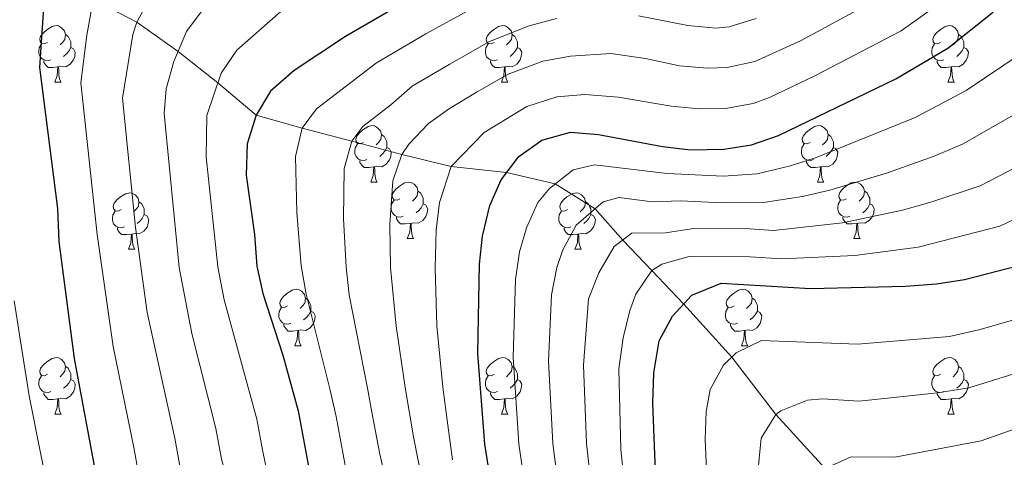
# Model space of a CAD drawing. Extents: x 595773 to 600270, y 775187 to 778221.
# Drawn here: x 597122 to 597297, y 777090 to 777167 of the extents above; entities that cross this region are included whole.
import ezdxf

# ---------------------------------------------------------------- set-up
doc = ezdxf.new("R2010")
doc.units = 0
doc.header["$MEASUREMENT"] = 0
doc.linetypes.add('DGN Style 3', pattern=[59.968818, 42.83487, -17.133948])
for name, color, linetype in [('Nivel 11', 7, 'Continuous'), ('Nivel 36', 7, 'Continuous'), ('Nivel 4', 7, 'Continuous'), ('Nivel 5', 7, 'Continuous'), ('Nivel 61', 7, 'Continuous'), ('Nivel 63', 7, 'Continuous')]:
    doc.layers.add(name, color=color, linetype=linetype)

msp = doc.modelspace()

# ---------------------------------------------------------------- linework, layer by layer
at = {"layer": 'Nivel 11', "color": 142, "linetype": 'DGN Style 3', "lineweight": 13}
msp.add_polyline3d([(597127.582, 777174.409, 575), (597135.328, 777171.012, 570), (597142.831, 777167.029, 565), (597150.205, 777161.827, 560), (597157.264, 777156.261, 555), (597164.036, 777150.493, 550), (597172.222, 777148.232, 545), (597181.041, 777145.899, 540), (597189.94, 777143.535, 535), (597198.702, 777141.372, 530), (597208.539, 777140.311, 525), (597217.162, 777138.282, 520), (597224.283, 777133.887, 515), (597229.182, 777128.322, 510), (597234.354, 777122.892, 505), (597239.996, 777116.967, 500), (597248.536, 777107.485, 495), (597256.377, 777097.319, 490), (597265.147, 777087.693, 485), (597274.331, 777078.246, 480), (597282.457, 777068.348, 475), (597289.601, 777061.346, 470), (597298.094, 777055.689, 465)], dxfattribs=at)
at = {"layer": 'Nivel 36', "color": 92, "linetype": 'Continuous', "lineweight": 0, "flags": 128}
for points in [[(597126.992, 777163.454), (597126.462, 777163.189), (597125.932, 777163.244), (597125.667, 777163.614), (597125.612, 777164.039), (597125.772, 777164.559), (597126.252, 777165.154), (597126.887, 777165.684), (597127.787, 777166.269), (597128.532, 777166.429), (597128.957, 777166.374), (597129.487, 777166.059), (597130.017, 777165.474), (597130.177, 777164.834), (597130.067, 777163.984), (597129.642, 777163.454), (597129.222, 777163.029)], [(597206.319, 777163.454), (597205.789, 777163.189), (597205.259, 777163.244), (597204.994, 777163.614), (597204.939, 777164.039), (597205.099, 777164.559), (597205.579, 777165.154), (597206.214, 777165.684), (597207.114, 777166.269), (597207.859, 777166.429), (597208.284, 777166.374), (597208.814, 777166.059), (597209.344, 777165.474), (597209.504, 777164.834), (597209.394, 777163.984), (597208.969, 777163.454), (597208.549, 777163.029)], [(597285.646, 777163.454), (597285.116, 777163.189), (597284.586, 777163.244), (597284.321, 777163.614), (597284.266, 777164.039), (597284.426, 777164.559), (597284.906, 777165.154), (597285.541, 777165.684), (597286.441, 777166.269), (597287.186, 777166.429), (597287.611, 777166.374), (597288.141, 777166.059), (597288.671, 777165.474), (597288.831, 777164.834), (597288.721, 777163.984), (597288.296, 777163.454), (597287.876, 777163.029)], [(597130.177, 777164.834), (597130.652, 777164.519), (597130.967, 777163.879), (597131.127, 777163.559), (597131.127, 777162.979), (597131.127, 777162.554), (597130.757, 777161.864), (597130.337, 777161.384), (597129.857, 777160.964)], [(597209.504, 777164.834), (597209.979, 777164.519), (597210.294, 777163.879), (597210.454, 777163.559), (597210.454, 777162.979), (597210.454, 777162.554), (597210.084, 777161.864), (597209.664, 777161.384), (597209.184, 777160.964)], [(597288.831, 777164.834), (597289.306, 777164.519), (597289.621, 777163.879), (597289.781, 777163.559), (597289.781, 777162.979), (597289.781, 777162.554), (597289.411, 777161.864), (597288.991, 777161.384), (597288.511, 777160.964)], [(597127.577, 777160.374), (597127.152, 777160.214), (597126.567, 777160.274), (597126.092, 777160.484), (597125.667, 777160.909), (597125.452, 777161.494), (597125.452, 777161.914), (597125.507, 777162.499), (597125.932, 777163.189)], [(597131.127, 777162.554), (597131.582, 777162.304), (597131.927, 777161.689), (597131.817, 777160.964), (597131.607, 777160.324), (597131.022, 777159.584), (597130.227, 777159.104), (597129.377, 777159.209), (597128.947, 777159.079)], [(597206.904, 777160.374), (597206.479, 777160.214), (597205.894, 777160.274), (597205.419, 777160.484), (597204.994, 777160.909), (597204.779, 777161.494), (597204.779, 777161.914), (597204.834, 777162.499), (597205.259, 777163.189)], [(597210.454, 777162.554), (597210.909, 777162.304), (597211.254, 777161.689), (597211.144, 777160.964), (597210.934, 777160.324), (597210.349, 777159.584), (597209.554, 777159.104), (597208.704, 777159.209), (597208.274, 777159.079)], [(597286.231, 777160.374), (597285.806, 777160.214), (597285.221, 777160.274), (597284.746, 777160.484), (597284.321, 777160.909), (597284.106, 777161.494), (597284.106, 777161.914), (597284.161, 777162.499), (597284.586, 777163.189)], [(597289.781, 777162.554), (597290.236, 777162.304), (597290.581, 777161.689), (597290.471, 777160.964), (597290.261, 777160.324), (597289.676, 777159.584), (597288.881, 777159.104), (597288.031, 777159.209), (597287.601, 777159.079)], [(597128.837, 777159.079), (597127.947, 777158.994), (597127.102, 777158.994), (597126.677, 777159.424), (597126.357, 777159.899), (597126.357, 777160.214)], [(597208.164, 777159.079), (597207.274, 777158.994), (597206.429, 777158.994), (597206.004, 777159.424), (597205.684, 777159.899), (597205.684, 777160.214)], [(597287.491, 777159.079), (597286.601, 777158.994), (597285.756, 777158.994), (597285.331, 777159.424), (597285.011, 777159.899), (597285.011, 777160.214)], [(597128.292, 777156.394), (597128.727, 777157.554), (597128.837, 777159.079), (597128.947, 777159.079), (597128.982, 777158.494), (597129.017, 777157.809), (597129.087, 777157.194), (597129.202, 777156.794), (597129.417, 777156.394)], [(597207.619, 777156.394), (597208.054, 777157.554), (597208.164, 777159.079), (597208.274, 777159.079), (597208.309, 777158.494), (597208.344, 777157.809), (597208.414, 777157.194), (597208.529, 777156.794), (597208.744, 777156.394)], [(597286.946, 777156.394), (597287.381, 777157.554), (597287.491, 777159.079), (597287.601, 777159.079), (597287.636, 777158.494), (597287.671, 777157.809), (597287.741, 777157.194), (597287.856, 777156.794), (597288.071, 777156.394)], [(597128.292, 777156.394), (597129.417, 777156.394)], [(597207.619, 777156.394), (597208.744, 777156.394)], [(597286.946, 777156.394), (597288.071, 777156.394)], [(597183.131, 777145.685), (597182.601, 777145.42), (597182.071, 777145.475), (597181.806, 777145.845), (597181.751, 777146.27), (597181.911, 777146.79), (597182.391, 777147.385), (597183.026, 777147.915), (597183.926, 777148.5), (597184.671, 777148.66), (597185.096, 777148.605), (597185.626, 777148.29), (597186.156, 777147.705), (597186.316, 777147.065), (597186.206, 777146.215), (597185.781, 777145.685), (597185.361, 777145.26)], [(597262.458, 777145.685), (597261.928, 777145.42), (597261.398, 777145.475), (597261.133, 777145.845), (597261.078, 777146.27), (597261.238, 777146.79), (597261.718, 777147.385), (597262.353, 777147.915), (597263.253, 777148.5), (597263.998, 777148.66), (597264.423, 777148.605), (597264.953, 777148.29), (597265.483, 777147.705), (597265.643, 777147.065), (597265.533, 777146.215), (597265.108, 777145.685), (597264.688, 777145.26)], [(597186.316, 777147.065), (597186.791, 777146.75), (597187.106, 777146.11), (597187.266, 777145.79), (597187.266, 777145.21), (597187.266, 777144.785), (597186.896, 777144.095), (597186.476, 777143.615), (597185.996, 777143.195)], [(597265.643, 777147.065), (597266.118, 777146.75), (597266.433, 777146.11), (597266.593, 777145.79), (597266.593, 777145.21), (597266.593, 777144.785), (597266.223, 777144.095), (597265.803, 777143.615), (597265.323, 777143.195)], [(597183.716, 777142.605), (597183.291, 777142.445), (597182.706, 777142.505), (597182.231, 777142.715), (597181.806, 777143.14), (597181.591, 777143.725), (597181.591, 777144.145), (597181.646, 777144.73), (597182.071, 777145.42)], [(597187.266, 777144.785), (597187.721, 777144.535), (597188.066, 777143.92), (597187.956, 777143.195), (597187.746, 777142.555), (597187.161, 777141.815), (597186.366, 777141.335), (597185.516, 777141.44), (597185.086, 777141.31)], [(597263.043, 777142.605), (597262.618, 777142.445), (597262.033, 777142.505), (597261.558, 777142.715), (597261.133, 777143.14), (597260.918, 777143.725), (597260.918, 777144.145), (597260.973, 777144.73), (597261.398, 777145.42)], [(597266.593, 777144.785), (597267.048, 777144.535), (597267.393, 777143.92), (597267.283, 777143.195), (597267.073, 777142.555), (597266.488, 777141.815), (597265.693, 777141.335), (597264.843, 777141.44), (597264.413, 777141.31)], [(597184.976, 777141.31), (597184.086, 777141.225), (597183.241, 777141.225), (597182.816, 777141.655), (597182.496, 777142.13), (597182.496, 777142.445)], [(597264.303, 777141.31), (597263.413, 777141.225), (597262.568, 777141.225), (597262.143, 777141.655), (597261.823, 777142.13), (597261.823, 777142.445)], [(597184.431, 777138.625), (597184.866, 777139.785), (597184.976, 777141.31), (597185.086, 777141.31), (597185.121, 777140.725), (597185.156, 777140.04), (597185.226, 777139.425), (597185.341, 777139.025), (597185.556, 777138.625)], [(597263.758, 777138.625), (597264.193, 777139.785), (597264.303, 777141.31), (597264.413, 777141.31), (597264.448, 777140.725), (597264.483, 777140.04), (597264.553, 777139.425), (597264.668, 777139.025), (597264.883, 777138.625)], [(597184.431, 777138.625), (597185.556, 777138.625)], [(597189.606, 777135.65), (597189.076, 777135.385), (597188.546, 777135.44), (597188.281, 777135.81), (597188.226, 777136.235), (597188.386, 777136.755), (597188.866, 777137.35), (597189.501, 777137.88), (597190.401, 777138.465), (597191.146, 777138.625), (597191.571, 777138.57), (597192.101, 777138.255), (597192.631, 777137.67), (597192.791, 777137.03), (597192.681, 777136.18), (597192.256, 777135.65), (597191.836, 777135.225)], [(597263.758, 777138.625), (597264.883, 777138.625)], [(597268.933, 777135.65), (597268.403, 777135.385), (597267.873, 777135.44), (597267.608, 777135.81), (597267.553, 777136.235), (597267.713, 777136.755), (597268.193, 777137.35), (597268.828, 777137.88), (597269.728, 777138.465), (597270.473, 777138.625), (597270.898, 777138.57), (597271.428, 777138.255), (597271.958, 777137.67), (597272.118, 777137.03), (597272.008, 777136.18), (597271.583, 777135.65), (597271.163, 777135.225)], [(597140.051, 777133.745), (597139.521, 777133.48), (597138.991, 777133.535), (597138.726, 777133.905), (597138.671, 777134.33), (597138.831, 777134.85), (597139.311, 777135.445), (597139.946, 777135.975), (597140.846, 777136.56), (597141.591, 777136.72), (597142.016, 777136.665), (597142.546, 777136.35), (597143.076, 777135.765), (597143.236, 777135.125), (597143.126, 777134.275), (597142.701, 777133.745), (597142.281, 777133.32)], [(597192.791, 777137.03), (597193.266, 777136.715), (597193.581, 777136.075), (597193.741, 777135.755), (597193.741, 777135.175), (597193.741, 777134.75), (597193.371, 777134.06), (597192.951, 777133.58), (597192.471, 777133.16)], [(597219.378, 777133.745), (597218.848, 777133.48), (597218.318, 777133.535), (597218.053, 777133.905), (597217.998, 777134.33), (597218.158, 777134.85), (597218.638, 777135.445), (597219.273, 777135.975), (597220.173, 777136.56), (597220.918, 777136.72), (597221.343, 777136.665), (597221.873, 777136.35), (597222.403, 777135.765), (597222.563, 777135.125), (597222.453, 777134.275), (597222.028, 777133.745), (597221.608, 777133.32)], [(597272.118, 777137.03), (597272.593, 777136.715), (597272.908, 777136.075), (597273.068, 777135.755), (597273.068, 777135.175), (597273.068, 777134.75), (597272.698, 777134.06), (597272.278, 777133.58), (597271.798, 777133.16)], [(597143.236, 777135.125), (597143.711, 777134.81), (597144.026, 777134.17), (597144.186, 777133.85), (597144.186, 777133.27), (597144.186, 777132.845), (597143.816, 777132.155), (597143.396, 777131.675), (597142.916, 777131.255)], [(597190.191, 777132.57), (597189.766, 777132.41), (597189.181, 777132.47), (597188.706, 777132.68), (597188.281, 777133.105), (597188.066, 777133.69), (597188.066, 777134.11), (597188.121, 777134.695), (597188.546, 777135.385)], [(597193.741, 777134.75), (597194.196, 777134.5), (597194.541, 777133.885), (597194.431, 777133.16), (597194.221, 777132.52), (597193.636, 777131.78), (597192.841, 777131.3), (597191.991, 777131.405), (597191.561, 777131.275)], [(597222.563, 777135.125), (597223.038, 777134.81), (597223.353, 777134.17), (597223.513, 777133.85), (597223.513, 777133.27), (597223.513, 777132.845), (597223.143, 777132.155), (597222.723, 777131.675), (597222.243, 777131.255)], [(597269.518, 777132.57), (597269.093, 777132.41), (597268.508, 777132.47), (597268.033, 777132.68), (597267.608, 777133.105), (597267.393, 777133.69), (597267.393, 777134.11), (597267.448, 777134.695), (597267.873, 777135.385)], [(597273.068, 777134.75), (597273.523, 777134.5), (597273.868, 777133.885), (597273.758, 777133.16), (597273.548, 777132.52), (597272.963, 777131.78), (597272.168, 777131.3), (597271.318, 777131.405), (597270.888, 777131.275)], [(597140.636, 777130.665), (597140.211, 777130.505), (597139.626, 777130.565), (597139.151, 777130.775), (597138.726, 777131.2), (597138.511, 777131.785), (597138.511, 777132.205), (597138.566, 777132.79), (597138.991, 777133.48)], [(597144.186, 777132.845), (597144.641, 777132.595), (597144.986, 777131.98), (597144.876, 777131.255), (597144.666, 777130.615), (597144.081, 777129.875), (597143.286, 777129.395), (597142.436, 777129.5), (597142.006, 777129.37)], [(597191.451, 777131.275), (597190.561, 777131.19), (597189.716, 777131.19), (597189.291, 777131.62), (597188.971, 777132.095), (597188.971, 777132.41)], [(597219.963, 777130.665), (597219.538, 777130.505), (597218.953, 777130.565), (597218.478, 777130.775), (597218.053, 777131.2), (597217.838, 777131.785), (597217.838, 777132.205), (597217.893, 777132.79), (597218.318, 777133.48)], [(597223.513, 777132.845), (597223.968, 777132.595), (597224.313, 777131.98), (597224.203, 777131.255), (597223.993, 777130.615), (597223.408, 777129.875), (597222.613, 777129.395), (597221.763, 777129.5), (597221.333, 777129.37)], [(597270.778, 777131.275), (597269.888, 777131.19), (597269.043, 777131.19), (597268.618, 777131.62), (597268.298, 777132.095), (597268.298, 777132.41)], [(597141.896, 777129.37), (597141.006, 777129.285), (597140.161, 777129.285), (597139.736, 777129.715), (597139.416, 777130.19), (597139.416, 777130.505)], [(597190.906, 777128.59), (597191.341, 777129.75), (597191.451, 777131.275), (597191.561, 777131.275), (597191.596, 777130.69), (597191.631, 777130.005), (597191.701, 777129.39), (597191.816, 777128.99), (597192.031, 777128.59)], [(597221.223, 777129.37), (597220.333, 777129.285), (597219.488, 777129.285), (597219.063, 777129.715), (597218.743, 777130.19), (597218.743, 777130.505)], [(597270.233, 777128.59), (597270.668, 777129.75), (597270.778, 777131.275), (597270.888, 777131.275), (597270.923, 777130.69), (597270.958, 777130.005), (597271.028, 777129.39), (597271.143, 777128.99), (597271.358, 777128.59)], [(597141.351, 777126.685), (597141.786, 777127.845), (597141.896, 777129.37), (597142.006, 777129.37), (597142.041, 777128.785), (597142.076, 777128.1), (597142.146, 777127.485), (597142.261, 777127.085), (597142.476, 777126.685)], [(597190.906, 777128.59), (597192.031, 777128.59)], [(597220.678, 777126.685), (597221.113, 777127.845), (597221.223, 777129.37), (597221.333, 777129.37), (597221.368, 777128.785), (597221.403, 777128.1), (597221.473, 777127.485), (597221.588, 777127.085), (597221.803, 777126.685)], [(597270.233, 777128.59), (597271.358, 777128.59)], [(597141.351, 777126.685), (597142.476, 777126.685)], [(597220.678, 777126.685), (597221.803, 777126.685)], [(597169.628, 777116.602), (597169.098, 777116.337), (597168.568, 777116.392), (597168.303, 777116.762), (597168.248, 777117.187), (597168.408, 777117.707), (597168.888, 777118.302), (597169.523, 777118.832), (597170.423, 777119.417), (597171.168, 777119.577), (597171.593, 777119.522), (597172.123, 777119.207), (597172.653, 777118.622), (597172.813, 777117.982), (597172.703, 777117.132), (597172.278, 777116.602), (597171.858, 777116.177)], [(597172.813, 777117.982), (597173.288, 777117.667), (597173.603, 777117.027), (597173.763, 777116.707), (597173.763, 777116.127), (597173.763, 777115.702), (597173.393, 777115.012), (597172.973, 777114.532), (597172.493, 777114.112)], [(597248.955, 777116.602), (597248.425, 777116.337), (597247.895, 777116.392), (597247.63, 777116.762), (597247.575, 777117.187), (597247.735, 777117.707), (597248.215, 777118.302), (597248.85, 777118.832), (597249.75, 777119.417), (597250.495, 777119.577), (597250.92, 777119.522), (597251.45, 777119.207), (597251.98, 777118.622), (597252.14, 777117.982), (597252.03, 777117.132), (597251.605, 777116.602), (597251.185, 777116.177)], [(597252.14, 777117.982), (597252.615, 777117.667), (597252.93, 777117.027), (597253.09, 777116.707), (597253.09, 777116.127), (597253.09, 777115.702), (597252.72, 777115.012), (597252.3, 777114.532), (597251.82, 777114.112)], [(597170.213, 777113.522), (597169.788, 777113.362), (597169.203, 777113.422), (597168.728, 777113.632), (597168.303, 777114.057), (597168.088, 777114.642), (597168.088, 777115.062), (597168.143, 777115.647), (597168.568, 777116.337)], [(597249.54, 777113.522), (597249.115, 777113.362), (597248.53, 777113.422), (597248.055, 777113.632), (597247.63, 777114.057), (597247.415, 777114.642), (597247.415, 777115.062), (597247.47, 777115.647), (597247.895, 777116.337)], [(597173.763, 777115.702), (597174.218, 777115.452), (597174.563, 777114.837), (597174.453, 777114.112), (597174.243, 777113.472), (597173.658, 777112.732), (597172.863, 777112.252), (597172.013, 777112.357), (597171.583, 777112.227)], [(597253.09, 777115.702), (597253.545, 777115.452), (597253.89, 777114.837), (597253.78, 777114.112), (597253.57, 777113.472), (597252.985, 777112.732), (597252.19, 777112.252), (597251.34, 777112.357), (597250.91, 777112.227)], [(597171.473, 777112.227), (597170.583, 777112.142), (597169.738, 777112.142), (597169.313, 777112.572), (597168.993, 777113.047), (597168.993, 777113.362)], [(597250.8, 777112.227), (597249.91, 777112.142), (597249.065, 777112.142), (597248.64, 777112.572), (597248.32, 777113.047), (597248.32, 777113.362)], [(597170.928, 777109.542), (597171.363, 777110.702), (597171.473, 777112.227), (597171.583, 777112.227), (597171.618, 777111.642), (597171.653, 777110.957), (597171.723, 777110.342), (597171.838, 777109.942), (597172.053, 777109.542)], [(597250.255, 777109.542), (597250.69, 777110.702), (597250.8, 777112.227), (597250.91, 777112.227), (597250.945, 777111.642), (597250.98, 777110.957), (597251.05, 777110.342), (597251.165, 777109.942), (597251.38, 777109.542)], [(597170.928, 777109.542), (597172.053, 777109.542)], [(597250.255, 777109.542), (597251.38, 777109.542)], [(597126.992, 777104.462), (597126.462, 777104.197), (597125.932, 777104.252), (597125.667, 777104.622), (597125.612, 777105.047), (597125.772, 777105.567), (597126.252, 777106.162), (597126.887, 777106.692), (597127.787, 777107.277), (597128.532, 777107.437), (597128.957, 777107.382), (597129.487, 777107.067), (597130.017, 777106.482), (597130.177, 777105.842), (597130.067, 777104.992), (597129.642, 777104.462), (597129.222, 777104.037)], [(597130.177, 777105.842), (597130.652, 777105.527), (597130.967, 777104.887), (597131.127, 777104.567), (597131.127, 777103.987), (597131.127, 777103.562), (597130.757, 777102.872), (597130.337, 777102.392), (597129.857, 777101.972)], [(597206.319, 777104.462), (597205.789, 777104.197), (597205.259, 777104.252), (597204.994, 777104.622), (597204.939, 777105.047), (597205.099, 777105.567), (597205.579, 777106.162), (597206.214, 777106.692), (597207.114, 777107.277), (597207.859, 777107.437), (597208.284, 777107.382), (597208.814, 777107.067), (597209.344, 777106.482), (597209.504, 777105.842), (597209.394, 777104.992), (597208.969, 777104.462), (597208.549, 777104.037)], [(597209.504, 777105.842), (597209.979, 777105.527), (597210.294, 777104.887), (597210.454, 777104.567), (597210.454, 777103.987), (597210.454, 777103.562), (597210.084, 777102.872), (597209.664, 777102.392), (597209.184, 777101.972)], [(597285.646, 777104.462), (597285.116, 777104.197), (597284.586, 777104.252), (597284.321, 777104.622), (597284.266, 777105.047), (597284.426, 777105.567), (597284.906, 777106.162), (597285.541, 777106.692), (597286.441, 777107.277), (597287.186, 777107.437), (597287.611, 777107.382), (597288.141, 777107.067), (597288.671, 777106.482), (597288.831, 777105.842), (597288.721, 777104.992), (597288.296, 777104.462), (597287.876, 777104.037)], [(597288.831, 777105.842), (597289.306, 777105.527), (597289.621, 777104.887), (597289.781, 777104.567), (597289.781, 777103.987), (597289.781, 777103.562), (597289.411, 777102.872), (597288.991, 777102.392), (597288.511, 777101.972)], [(597127.577, 777101.382), (597127.152, 777101.222), (597126.567, 777101.282), (597126.092, 777101.492), (597125.667, 777101.917), (597125.452, 777102.502), (597125.452, 777102.922), (597125.507, 777103.507), (597125.932, 777104.197)], [(597206.904, 777101.382), (597206.479, 777101.222), (597205.894, 777101.282), (597205.419, 777101.492), (597204.994, 777101.917), (597204.779, 777102.502), (597204.779, 777102.922), (597204.834, 777103.507), (597205.259, 777104.197)], [(597286.231, 777101.382), (597285.806, 777101.222), (597285.221, 777101.282), (597284.746, 777101.492), (597284.321, 777101.917), (597284.106, 777102.502), (597284.106, 777102.922), (597284.161, 777103.507), (597284.586, 777104.197)], [(597131.127, 777103.562), (597131.582, 777103.312), (597131.927, 777102.697), (597131.817, 777101.972), (597131.607, 777101.332), (597131.022, 777100.592), (597130.227, 777100.112), (597129.377, 777100.217), (597128.947, 777100.087)], [(597210.454, 777103.562), (597210.909, 777103.312), (597211.254, 777102.697), (597211.144, 777101.972), (597210.934, 777101.332), (597210.349, 777100.592), (597209.554, 777100.112), (597208.704, 777100.217), (597208.274, 777100.087)], [(597289.781, 777103.562), (597290.236, 777103.312), (597290.581, 777102.697), (597290.471, 777101.972), (597290.261, 777101.332), (597289.676, 777100.592), (597288.881, 777100.112), (597288.031, 777100.217), (597287.601, 777100.087)], [(597128.837, 777100.087), (597127.947, 777100.002), (597127.102, 777100.002), (597126.677, 777100.432), (597126.357, 777100.907), (597126.357, 777101.222)], [(597208.164, 777100.087), (597207.274, 777100.002), (597206.429, 777100.002), (597206.004, 777100.432), (597205.684, 777100.907), (597205.684, 777101.222)], [(597287.491, 777100.087), (597286.601, 777100.002), (597285.756, 777100.002), (597285.331, 777100.432), (597285.011, 777100.907), (597285.011, 777101.222)], [(597128.292, 777097.402), (597128.727, 777098.562), (597128.837, 777100.087), (597128.947, 777100.087), (597128.982, 777099.502), (597129.017, 777098.817), (597129.087, 777098.202), (597129.202, 777097.802), (597129.417, 777097.402)], [(597207.619, 777097.402), (597208.054, 777098.562), (597208.164, 777100.087), (597208.274, 777100.087), (597208.309, 777099.502), (597208.344, 777098.817), (597208.414, 777098.202), (597208.529, 777097.802), (597208.744, 777097.402)], [(597286.946, 777097.402), (597287.381, 777098.562), (597287.491, 777100.087), (597287.601, 777100.087), (597287.636, 777099.502), (597287.671, 777098.817), (597287.741, 777098.202), (597287.856, 777097.802), (597288.071, 777097.402)], [(597128.292, 777097.402), (597129.417, 777097.402)], [(597207.619, 777097.402), (597208.744, 777097.402)], [(597286.946, 777097.402), (597288.071, 777097.402)]]:
    msp.add_lwpolyline(points, dxfattribs=at)
at = {"layer": 'Nivel 4', "color": 25, "linetype": 'Continuous', "lineweight": 30, "flags": 128}
for points, elevation in [([(597193.527, 777172.427), (597179.945, 777164.52), (597170.792, 777158.428), (597166.593, 777154.794), (597164.036, 777150.493), (597162.443, 777145.409), (597162.269, 777139.87), (597163.745, 777129.28), (597164.16, 777123.702), (597165.248, 777118.821), (597168.789, 777107.875), (597171.522, 777097.982), (597173.544, 777087.134)], 550), ([(597210.72, 777143.182), (597214.776, 777146.088), (597219.872, 777147.485), (597224.855, 777147.058), (597236.256, 777144.944), (597241.222, 777144.359), (597247.109, 777144.448), (597252.047, 777145.227), (597256.851, 777146.904), (597277.707, 777156.969), (597286.9, 777162.441), (597294.792, 777168.681), (597298.867, 777172.575)], 525), ([(597126.272, 777169.592), (597125.553, 777158.966), (597128.74, 777133.948), (597128.992, 777128.053), (597131.741, 777107.269), (597135.72, 777085.931), (597137.046, 777080.834), (597139.025, 777070.869), (597141.425, 777054.464), (597141.931, 777049.036), (597141.388, 777043.668), (597140.16, 777038.823), (597138.007, 777034.701), (597133.991, 777031.737), (597129.265, 777029.587), (597124.242, 777027.811), (597103.51, 777023.623)], 575), ([(597134.101, 776944.5), (597145.052, 776947.997), (597160.19, 776951.825), (597181.496, 776956.129), (597196.602, 776958.406), (597201.999, 776960.03), (597206.54, 776962.117), (597210.416, 776965.463), (597212.747, 776970.015), (597214.058, 776974.839), (597215.058, 776980.397), (597215.436, 776985.875), (597213.884, 777011.833), (597212.389, 777028.604), (597208.624, 777055.826), (597208.205, 777060.808), (597207.953, 777071.604), (597204.689, 777092.071), (597203.458, 777108.177), (597203.75, 777124.029), (597204.285, 777129.017), (597205.588, 777134.433), (597207.57, 777139.035), (597210.72, 777143.182)], 525), ([(597259.283, 776939), (597258.93, 776955.112), (597257.929, 776966.046), (597257.751, 776976.902), (597256.999, 776981.84), (597251.581, 777004.627), (597243.825, 777031.087), (597241.036, 777041.954), (597240.137, 777046.873), (597239.479, 777062.922), (597237.557, 777068.62), (597236.512, 777073.511), (597234.98, 777087.239), (597234.544, 777099.327), (597234.717, 777104.716), (597235.64, 777110.402), (597238, 777114.806), (597241.44, 777118.531), (597246.647, 777120.68), (597262.537, 777119.722), (597279.401, 777120.096), (597284.943, 777120.522), (597289.883, 777121.292), (597301.144, 777124.223)], 500)]:
    msp.add_lwpolyline(points, dxfattribs=dict(at, elevation=elevation))
at = {"layer": 'Nivel 5', "color": 25, "linetype": 'Continuous', "lineweight": 0, "flags": 128}
for points, elevation in [([(597174.319, 777174.176), (597160.614, 777162.084), (597157.837, 777157.958), (597155.302, 777150.44), (597155.145, 777143.118), (597157.257, 777123.58), (597158.39, 777117.693), (597164.174, 777096.496), (597165.206, 777091.035), (597166.511, 777084.717)], 555), ([(597145.218, 777171.476), (597142.831, 777167.029), (597142.163, 777164.842), (597140.309, 777153.543), (597142.616, 777130.524), (597144.674, 777115.437), (597149.59, 777093.126), (597150.463, 777088.483), (597155.224, 777068.118), (597157.526, 777055.12), (597158.109, 777047.784), (597157.225, 777040.166)], 565), ([(597275.198, 777171.598), (597260.727, 777163.744), (597252.63, 777160.064), (597247.754, 777158.971), (597244.236, 777158.872), (597239.242, 777159.291), (597233.199, 777160.566), (597227.052, 777161.449), (597219.918, 777161.006), (597215.007, 777160.103), (597208.836, 777157.826), (597203.307, 777154.681), (597198.41, 777151.717), (597194.698, 777149.013), (597191.179, 777145.338), (597189.94, 777143.535), (597188.33, 777138.823), (597187.792, 777131.103), (597187.936, 777123.42), (597188.896, 777113.006), (597190.531, 777102.087), (597191.982, 777093.338), (597196.687, 777069.591)], 535), ([(597285.598, 777170.478), (597278.649, 777165.474), (597263.292, 777157.497), (597255.225, 777153.674), (597252.353, 777152.615), (597247.431, 777151.709), (597242.738, 777151.619), (597237.749, 777152.117), (597228.43, 777153.691), (597222.426, 777154.186), (597217.439, 777153.794), (597212.146, 777152.05), (597204.565, 777147.449), (597198.702, 777141.372), (597196.644, 777135.017), (597196.038, 777130.06), (597195.839, 777123.302), (597196.148, 777113.1), (597197.219, 777102.183), (597198.128, 777095.406), (597198.911, 777089.28)], 530), ([(597154.635, 777169.375), (597151.706, 777165.358), (597149.454, 777160.059), (597148.04, 777155.165), (597147.687, 777150.831), (597150.354, 777123.459), (597152.627, 777111.685), (597156.882, 777094.811), (597157.834, 777089.759), (597164.062, 777064.332), (597165.577, 777055.448), (597166.199, 777047.158), (597165.974, 777043.37), (597165.096, 777038.204), (597161.965, 777027.456), (597160.45, 777024.299), (597156.407, 777018.467), (597153.05, 777014.772), (597148.952, 777011.397), (597143.45, 777007.963), (597138.407, 777005.653), (597133.686, 777004.01), (597125.285, 777001.948), (597120.377, 777000.996)], 560), ([(597134.872, 777169.625), (597133.97, 777164.706), (597132.931, 777156.254), (597135.801, 777129.313), (597138.628, 777109.375), (597142.298, 777091.441), (597143.091, 777087.207), (597146.596, 777071.923), (597149.662, 777053.394), (597149.99, 777046.885), (597148.881, 777039.822)], 570), ([(597202.216, 777169.379), (597194.2, 777164.968), (597185.429, 777159.834), (597174.788, 777151.642), (597172.222, 777148.232), (597171.071, 777143.186), (597171.3, 777133.189), (597172.078, 777123.767), (597172.926, 777118.691), (597177.155, 777101.894), (597178.24, 777096.979), (597179.95, 777087.975)], 545), ([(597217.393, 777167.692), (597212.575, 777166.412), (597205.526, 777163.603), (597198.33, 777159.521), (597191.743, 777155.659), (597188, 777152.332), (597182.983, 777148.49), (597181.041, 777145.899), (597179.701, 777141.018), (597179.546, 777132.146), (597180.021, 777123.527), (597180.605, 777118.562), (597183.843, 777101.99), (597184.749, 777097.103), (597186.032, 777090.259), (597191.108, 777068.298)], 540), ([(597252.85, 777167.704), (597248.077, 777166.232), (597245.741, 777166.003), (597240.735, 777166.465), (597231.949, 777168.145)], 540), ([(597212.923, 777076.928), (597210.711, 777092.103), (597209.709, 777107.484), (597210.128, 777121.303), (597210.85, 777126.225), (597212.07, 777130.507), (597214.119, 777134.977), (597216.176, 777137.506), (597220.38, 777140.814), (597224.185, 777141.694), (597237.083, 777140.165), (597247.016, 777139.694), (597253.069, 777140.115), (597258.987, 777141.489), (597263.73, 777143.046), (597281.109, 777150.085), (597290.186, 777154.92), (597299.97, 777161.488)], 520), ([(597284.512, 777143.201), (597289.659, 777145.404), (597305.148, 777154.296)], 515), ([(597278.868, 777133.621), (597283.918, 777135.046), (597292.643, 777137.954), (597310.326, 777147.104)], 510), ([(597218.681, 777077.316), (597216.733, 777092.136), (597215.961, 777106.792), (597216.506, 777118.578), (597217.478, 777123.455), (597218.552, 777126.582), (597220.885, 777130.946), (597225.7, 777135.113), (597228.499, 777135.903), (597234.438, 777135.1), (597239.437, 777135.26), (597246.924, 777134.94), (597254.52, 777135.072), (597261.124, 777136.075), (597265.991, 777137.192), (597276.193, 777140.262), (597284.512, 777143.201)], 515), ([(597230.827, 777071.97), (597228.847, 777091.069), (597228.465, 777105.408), (597229.222, 777110.956), (597230.423, 777115.786), (597231.517, 777118.731), (597234.354, 777122.892), (597236.107, 777124.042), (597241.002, 777125.409), (597251.787, 777125.325), (597257.422, 777124.985), (597270.382, 777125.601), (597281.641, 777127.028), (597296.143, 777130.785), (597315.504, 777139.912)], 505), ([(597225.142, 777070.429), (597222.755, 777092.169), (597222.213, 777106.1), (597223.098, 777117.848), (597224.943, 777122.488), (597227.667, 777127.15), (597230.774, 777129.553), (597236.772, 777129.577), (597241.717, 777130.362), (597251.747, 777130.284), (597255.971, 777130.028), (597268.205, 777131.375), (597278.868, 777133.621)], 510), ([(597121.368, 777038.129), (597124.237, 777039.217), (597128.362, 777042.221), (597130.288, 777045.14), (597131.455, 777049.957), (597131.694, 777053.599), (597131.485, 777058.593), (597129.631, 777070.842), (597123.728, 777100.65), (597122.053, 777111.138), (597121.064, 777117.541)], 580), ([(597298.395, 777114.101), (597292.673, 777112.436), (597287.216, 777111.188), (597270.853, 777109.804), (597253.851, 777110.478), (597249.342, 777108.251), (597247.046, 777106.069), (597244.702, 777101.748), (597244.018, 777097.87), (597243.825, 777092.888), (597244.567, 777075.29), (597247.486, 777056.645), (597247.895, 777046.683), (597248.483, 777041.714), (597250.707, 777032.021), (597256.314, 777010.913), (597257.919, 777004.71), (597262.814, 776982.338), (597263.445, 776977.377), (597263.818, 776966.387), (597266.054, 776936.205)], 495), ([(597271.173, 777099.711), (597285.097, 777101.159), (597290.674, 777102.052), (597302.071, 777105.63)], 490), ([(597273.001, 776933.626), (597270.983, 776949.813), (597269.139, 776977.852), (597268.575, 776982.82), (597265.507, 776999.521), (597264.257, 777004.793), (597262.878, 777010.957), (597257.732, 777032.31), (597255.93, 777041.475), (597255.485, 777046.458), (597255.19, 777056.886), (597253.177, 777072.1), (597253.369, 777079.197), (597253.107, 777086.45), (597253.765, 777093.095), (597256.377, 777097.319), (597257.245, 777097.972), (597261.989, 777099.867), (597264.633, 777100.105), (597271.173, 777099.711)], 490), ([(597277.491, 777089.75), (597292.856, 777092.63), (597305.734, 777097.183)], 485), ([(597277.541, 776945.265), (597274.29, 776983.297), (597271.375, 777001.599), (597269.442, 777011.002), (597265.499, 777028.522), (597263.377, 777041.236), (597262.427, 777064.966), (597262.458, 777082.167), (597264.241, 777086.765), (597265.147, 777087.693), (597269.751, 777089.812), (597277.491, 777089.75)], 485)]:
    msp.add_lwpolyline(points, dxfattribs=dict(at, elevation=elevation))
at = {"layer": 'Nivel 61', "color": 19, "linetype": 'Continuous', "lineweight": 0}
msp.add_3dface([(596699.83, 775593.87), (596666.96, 777907.44), (600055.19, 777956.3), (600089.22, 775642.73)], dxfattribs=at)
at = {"layer": 'Nivel 63', "color": 7, "linetype": 'Continuous', "lineweight": 0}
msp.add_3dface([(595815.345, 775187.239), (600269.877, 775251.453), (600227.067, 778221.156), (595772.535, 778156.941)], dxfattribs=at)

doc.saveas('drawing.dxf')
